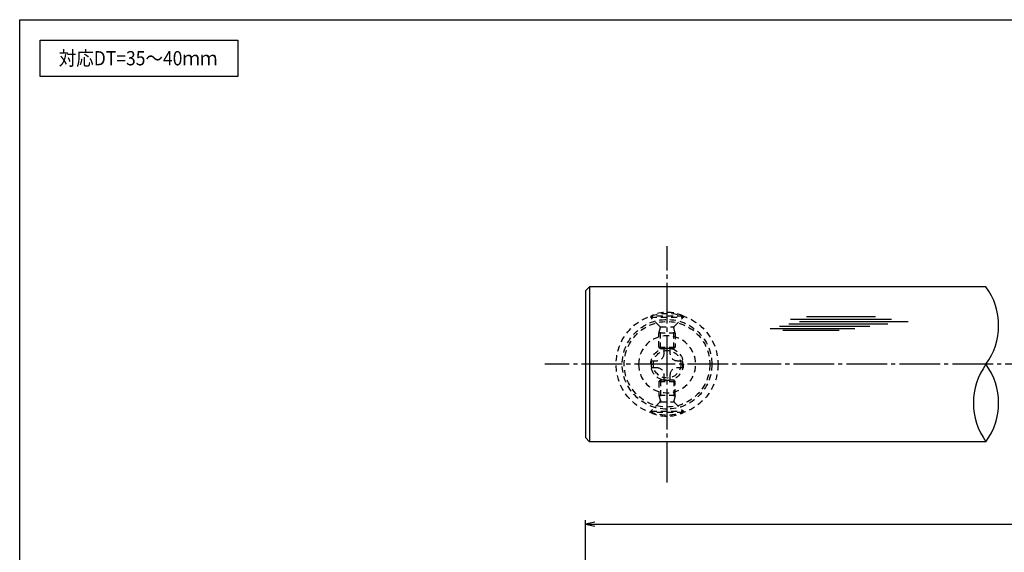
# Model space of a CAD drawing. Units: inches. Extents: x 1645 to 2452, y 430 to 990.
# Drawn here: x 1645 to 1887, y 859 to 990 of the extents above; entities that cross this region are included whole.
import ezdxf
from ezdxf.enums import TextEntityAlignment as Align

# ---------------------------------------------------------------- set-up
doc = ezdxf.new("R2010")
doc.units = ezdxf.units.IN
doc.header["$MEASUREMENT"] = 0
doc.linetypes.add('CENS', pattern=[13, 10, -1, 1, -1])
doc.linetypes.add('HIDS', pattern=[2.5, 1.5, -1])
for name, color, linetype in [('02-実線-1', 7, 'Continuous'), ('03-細線', 1, 'Continuous'), ('04-破線-1', 5, 'HIDS'), ('06-中心線', 1, 'CENS'), ('09-文字', 4, 'Continuous'), ('10-寸法', 3, 'Continuous'), ('11-ﾈｼﾞ関連', 7, 'Continuous'), ('図枠', 7, 'Continuous')]:
    doc.layers.add(name, color=color, linetype=linetype)
doc.styles.add('STD', font='TXT.shx', dxfattribs={"bigfont": 'bigfont.shx'})
doc.dimstyles.new('1：1', dxfattribs={"dimtxt": 3.5, "dimasz": 2.3, "dimexe": 1, "dimexo": 1, "dimgap": 1, "dimtad": 3, "dimdsep": 46, "dimtxsty": 'STD', "dimblk1": 'ARRI', "dimblk2": 'ARRI', "dimsah": 1, "dimcen": 0, "dimclrd": 3, "dimclre": 3, "dimclrt": 4, "dimadec": 0, "dimazin": 0, "dimtfac": 0.7, "dimtmove": 0, "dimatfit": 0, "dimldrblk": 'ARRI', "dimfxl": 1, "dimtvp": 1, "dimtolj": 1, "dimtzin": 0, "dimarcsym": 0})

# ---------------------------------------------------------------- blocks, each defined once
blk = doc.blocks.new('ARRI')
at = {"color": 0, "linetype": 'ByBlock'}
for p, q in [((0, 0), (-1, 0.21)), ((-1, -0.21), (0, 0)), ((0, 0), (-1, 0))]:
    blk.add_line(p, q, dxfattribs=at)
blk = doc.blocks.new('*D88')
at = {"layer": '10-寸法', "color": 3, "lineweight": -2, "transparency": 16777216}
for p, q in [((1783.95, 815.64), (1783.95, 866.81)), ((1786.25, 865.81), (2417.65, 865.81)), ((2419.95, 815.64), (2419.95, 866.81))]:
    blk.add_line(p, q, dxfattribs=at)
at = {"layer": 'Defpoints', "color": 0, "transparency": 16777216}
for p in [(2419.95, 865.81), (1783.95, 814.64), (2419.95, 814.64)]:
    blk.add_point(p, dxfattribs=at)
at = {"layer": '10-寸法', "color": 3, "lineweight": -2, "transparency": 16777216, "xscale": 2.3, "yscale": 2.3, "zscale": 2.3, "rotation": 180}
blk.add_blockref('ARRI', (1783.95, 865.81), dxfattribs=at)
at = {"layer": '10-寸法', "color": 3, "lineweight": -2, "transparency": 16777216, "xscale": 2.3, "yscale": 2.3, "zscale": 2.3}
blk.add_blockref('ARRI', (2419.95, 865.81), dxfattribs=at)
at = {"layer": '10-寸法', "color": 4, "transparency": 16777216, "insert": (2101.95, 868.56), "char_height": 3.5, "attachment_point": 5, "style": 'STD'}
blk.add_mtext('\\A1;L=2201~2400', dxfattribs=at)
blk = doc.blocks.new('A$C1F387A27')
at = {"layer": '11-ﾈｼﾞ関連', "color": 5, "linetype": 'HIDS'}
for p, q in [((-0.69, 3.95), (0.91, 3.95)), ((-0.69, 2.6), (-0.69, 3.95)), ((0.91, 3.95), (0.91, 2.6)), ((-3.79, -0.75), (-3.79, 0.85)), ((-3.79, 0.85), (-2.44, 0.85)), ((2.66, 0.85), (4.01, 0.85)), ((4.01, 0.85), (4.01, -0.75)), ((-2.44, -0.75), (-3.79, -0.75)), ((4.01, -0.75), (2.66, -0.75)), ((-0.69, -3.85), (-0.69, -2.5)), ((0.91, -3.85), (-0.69, -3.85)), ((0.91, -2.5), (0.91, -3.85))]:
    blk.add_line(p, q, dxfattribs=at)
blk.add_circle((0.11, 0.05), 7, dxfattribs=at)
for centre, start, end in [((-2.44, 2.6), 270, 0), ((2.66, 2.6), 180, 270), ((-2.44, -2.5), 0, 90), ((2.66, -2.5), 90, 180)]:
    blk.add_arc(centre, 1.75, start, end, dxfattribs=at)

msp = doc.modelspace()

# ---------------------------------------------------------------- linework, layer by layer
at = {"layer": '02-実線-1', "color": 7, "linetype": 'Continuous'}
for p, q in [((1783.9479, 923.0686), (1784.9479, 924.0686)), ((1783.9479, 923.0686), (1783.9479, 887.0686)), ((1784.9479, 924.0686), (1784.9479, 886.0686)), ((1882.2079, 924.0686), (1784.9479, 924.0686)), ((1784.9479, 886.0686), (1783.9479, 887.0686)), ((1882.2079, 886.0686), (1784.9479, 886.0686))]:
    msp.add_line(p, q, dxfattribs=at)
at = {"layer": '02-実線-1'}
for centre, start, end in [((1869.1821, 914.5686), 323.895868, 36.104132), ((1895.2337, 895.5686), 143.895868, 216.104132), ((1869.1821, 895.5686), 323.895868, 36.104132)]:
    msp.add_arc(centre, 16.1221, start, end, dxfattribs=at)
at = {"layer": '03-細線', "color": 1, "linetype": 'Continuous'}
for p, q in [((1834.266, 916.1266), (1859.0372, 916.1266)), ((1838.1294, 916.8079), (1855.0602, 916.8079)), ((1829.2663, 913.8556), (1850.0605, 913.8556)), ((1831.5389, 914.4233), (1853.6966, 914.4233)), ((1832.3343, 913.4014), (1846.1971, 913.4014)), ((1833.8115, 914.9911), (1858.1282, 914.9911)), ((1836.425, 915.5588), (1863.1279, 915.5588))]:
    msp.add_line(p, q, dxfattribs=at)
at = {"layer": '03-細線'}
msp.add_lwpolyline([(1650.0936, 984.6459), (1698.6274, 984.6459), (1698.6274, 975.7303), (1650.0936, 975.7303)], close=True, dxfattribs=at)
at = {"layer": '04-破線-1', "color": 5, "linetype": 'HIDS'}
for radius in [12.5, 11, 10.5]:
    msp.add_circle((1803.9479, 905.0686), radius, dxfattribs=at)
at = {"layer": '06-中心線', "color": 1, "linetype": 'CENS'}
for p, q in [((1803.9479, 876.0686), (1803.9479, 934.0686)), ((2429.9522, 905.0686), (1773.9479, 905.0686))]:
    msp.add_line(p, q, dxfattribs=at)
at = {"layer": '11-ﾈｼﾞ関連', "color": 5, "linetype": 'HIDS'}
for p, q in [((1807.9479, 916.9113), (1799.9479, 916.9113)), ((1799.9479, 916.9113), (1799.9479, 916.6113)), ((1799.9479, 916.6113), (1807.9479, 916.6113)), ((1802.1808, 914.3784), (1799.9479, 916.6113)), ((1805.7151, 914.3784), (1807.9479, 916.6113)), ((1807.9479, 916.6113), (1807.9479, 916.9113)), ((1801.9479, 912.6956), (1802.2979, 914.0956)), ((1802.262, 914.2613), (1805.6339, 914.2613)), ((1802.2979, 908.9113), (1802.2979, 914.0956)), ((1805.5979, 908.9113), (1805.5979, 914.0956)), ((1805.9479, 912.6956), (1805.5979, 914.0956)), ((1801.9479, 909.2613), (1801.9479, 912.6956)), ((1805.9479, 912.6956), (1801.9479, 912.6956)), ((1805.9479, 912.6956), (1805.9479, 909.2613)), ((1801.9479, 909.2613), (1802.2979, 908.9113)), ((1801.9479, 909.2613), (1805.9479, 909.2613)), ((1802.2979, 908.9113), (1805.5979, 908.9113)), ((1805.9479, 909.2613), (1805.5979, 908.9113)), ((1801.9479, 900.8759), (1802.2979, 901.2259)), ((1802.2979, 901.2259), (1805.5979, 901.2259)), ((1802.2979, 901.2259), (1802.2979, 896.0415)), ((1805.9479, 900.8759), (1805.5979, 901.2259)), ((1805.5979, 901.2259), (1805.5979, 896.0415)), ((1801.9479, 900.8759), (1805.9479, 900.8759)), ((1801.9479, 900.8759), (1801.9479, 897.4415)), ((1805.9479, 897.4415), (1805.9479, 900.8759)), ((1801.9479, 897.4415), (1802.2979, 896.0415)), ((1805.9479, 897.4415), (1801.9479, 897.4415)), ((1805.9479, 897.4415), (1805.5979, 896.0415)), ((1802.1808, 895.7587), (1799.9479, 893.5259)), ((1802.262, 895.8759), (1805.6339, 895.8759)), ((1805.7151, 895.7587), (1807.9479, 893.5259)), ((1799.9479, 893.2259), (1799.9479, 893.5259)), ((1799.9479, 893.5259), (1807.9479, 893.5259)), ((1807.9479, 893.2259), (1799.9479, 893.2259)), ((1807.9479, 893.5259), (1807.9479, 893.2259))]:
    msp.add_line(p, q, dxfattribs=at)
for radius in [4, 3.375]:
    msp.add_circle((1803.9479, 905.0686), radius, dxfattribs=at)
for centre, radius, start, end in [((1803.9479, 908.4724), 9.3389, 64.639233, 115.360767), ((1801.8979, 914.0956), 0.4, 0, 45), ((1805.9979, 914.0956), 0.4, 135, 180), ((1801.8979, 896.0415), 0.4, 315, 0), ((1805.9979, 896.0415), 0.4, 180, 225), ((1803.9479, 901.6647), 9.3389, 244.639233, 295.360767)]:
    msp.add_arc(centre, radius, start, end, dxfattribs=at)
at = {"layer": '図枠'}
msp.add_lwpolyline([(1645.0936, 989.6459), (2452.0936, 989.6459), (2452.0936, 429.6459), (1645.0936, 429.6459)], close=True, dxfattribs=at)

# ---------------------------------------------------------------- block references
at = {"layer": '02-実線-1', "xscale": -1}
msp.add_blockref('A$C1F387A27', (1804.0562, 905.0157), dxfattribs=at)

# ---------------------------------------------------------------- texts
at = {"layer": '09-文字', "color": 4, "linetype": 'Continuous', "style": 'STD', "width": 0.9}
msp.add_text('対応DT=35～40ｍｍ', height=3.5, dxfattribs=at).set_placement((1674.1425, 980.1866), align=Align.MIDDLE_CENTER)

# ---------------------------------------------------------------- dimensions: what is measured, and where the dimension line sits
at = {"layer": '10-寸法'}
dim = msp.add_linear_dim(base=(2419.9522, 865.8131), p1=(1783.9479, 814.6426), p2=(2419.9522, 814.6426), text='L=2201~2400', dimstyle='1：1', dxfattribs=at)
dim.commit()
dim.dimension.update_dxf_attribs({"geometry": '*D88', "text_midpoint": (2101.9501, 865.8131), "dimtype": 160})

doc.saveas('drawing.dxf')
